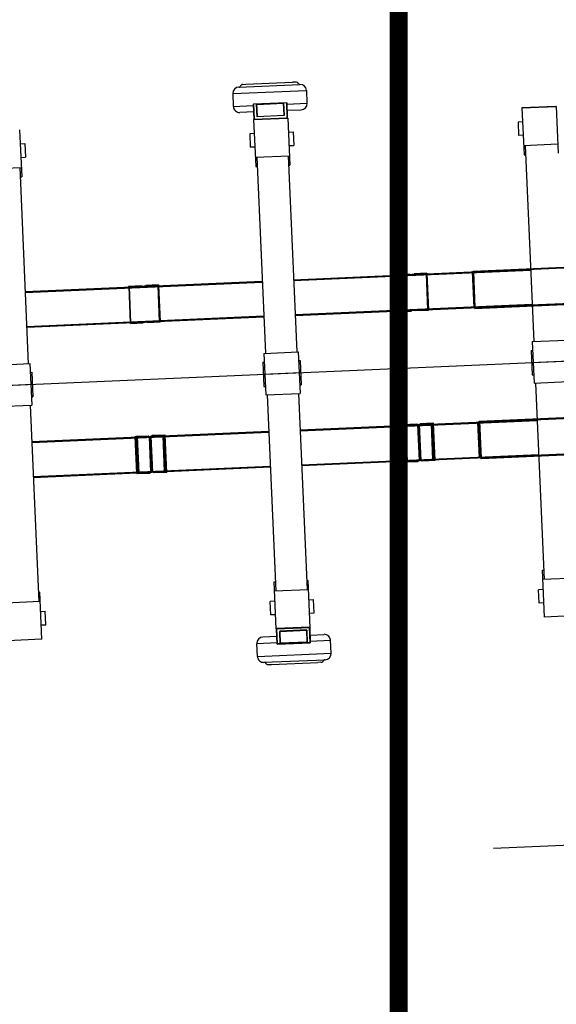
# Model space of a CAD drawing. Units: millimetres. Extents: x -1564081 to 2512892, y 2942848 to 5087718.
# Drawn here: x -27647 to -27048, y 4673853 to 4674952 of the extents above; entities that cross this region are included whole.
import ezdxf

# ---------------------------------------------------------------- set-up
doc = ezdxf.new("R2010")
doc.units = ezdxf.units.MM
doc.header["$LTSCALE"] = 60
doc.header["$MEASUREMENT"] = 0
doc.linetypes.add('CEN', pattern=[62, 60, -1, 0, -1])
doc.linetypes.add('DASHED', pattern=[0.75, 0.5, -0.25])
doc.layers.get('0').update_dxf_attribs({"linetype": 'CONTINUOUS'})
for name, color, linetype in [('CEN', 1, 'CEN'), ('ELE-8', 8, 'CONTINUOUS'), ('LL', 33, 'CONTINUOUS')]:
    doc.layers.add(name, color=color, linetype=linetype)

# ---------------------------------------------------------------- blocks, each defined once
blk = doc.blocks.new('배치도(변경후)')
for p, q in [((98636.7, -181912, 30011), (98705.1, -181909, 30011)), ((98641.4, -181909.1, 30011), (98644.8, -181908.9, 30011)), ((98644.8, -181908.9, 30011), (98696.8, -181906.7, 30011)), ((98700.2, -181906.5, 30011), (98696.8, -181906.7, 30011)), ((98705.1, -181909, 30011), (98704.2, -181909.1, 30011)), ((98630.1, -181919.3, 30011), (98712.4, -181915.7, 30011)), ((98630.1, -181919.3, 30011), (98630.7, -181933.7, 30011)), ((98636.7, -181912, 30011), (98637.7, -181912, 30011)), ((98712.4, -181915.7, 30011), (98713, -181930.1, 30011)), ((98630.7, -181933.7, 30011), (98653.4, -181932.7, 30011)), ((98653.3, -181930.9, 30011), (98690.3, -181929.3, 30011)), ((98690.3, -181929.7, 30011), (98653.3, -181931.3, 30011)), ((98653.3, -181930.9, 30011), (98654.1, -181948, 30011)), ((98654.1, -181948.4, 30011), (98653.3, -181931.3, 30011)), ((98656.7, -181931.3, 30011), (98686.9, -181930, 30011)), ((98656.7, -181930.8, 30011), (98657.3, -181944.8, 30011)), ((98657.4, -181945.2, 30011), (98656.7, -181931.2, 30011)), ((98686.9, -181930.4, 30011), (98656.8, -181931.7, 30011)), ((98687.5, -181943.5, 30011), (98686.9, -181929.5, 30011)), ((98686.9, -181929.8, 30011), (98687.5, -181943.9, 30011)), ((98691, -181946.4, 30011), (98690.3, -181929.3, 30011)), ((98690.3, -181929.7, 30011), (98691, -181946.8, 30011)), ((98690.4, -181931.1, 30011), (98713, -181930.1, 30011)), ((98653.7, -181939.6, 30011), (98638, -181940.3, 30011)), ((98657.3, -181944.8, 30011), (98687.5, -181943.5, 30011)), ((98687.5, -181943.9, 30011), (98657.4, -181945.2, 30011)), ((98690.7, -181938, 30011), (98706.4, -181937.3, 30011)), ((98953.1, -181934.9, 30011), (98991.4, -181933.2, 30011)), ((98953.1, -181935.3, 30011), (98991.4, -181933.6, 30011)), ((98953.1, -181935.3, 30011), (98955.4, -181987.7, 30011)), ((98953.8, -181934.9, 30011), (98990.7, -181933.2, 30011)), ((98991.4, -181933.6, 30011), (98993.7, -181986, 30011)), ((98653.4, -181948, 30011), (98691.7, -181946.3, 30011)), ((98653.4, -181948.4, 30011), (98691.7, -181946.7, 30011)), ((98653.4, -181948.4, 30011), (98655.7, -182000.8, 30011)), ((98654.1, -181948, 30011), (98691, -181946.4, 30011)), ((98691, -181946.8, 30011), (98654.1, -181948.4, 30011)), ((98691.7, -181946.7, 30011), (98694, -181999.1, 30011)), ((98953.8, -181950.9, 30011), (98948.7, -181951.1, 30011)), ((98948.7, -181951.1, 30011), (98949.3, -181966.1, 30011)), ((98392, -181959.9, 30011), (98394.3, -182012.3, 30011)), ((98654.1, -181964, 30011), (98649, -181964.2, 30011)), ((98649, -181964.2, 30011), (98649.6, -181979.2, 30011)), ((98692.4, -181962.3, 30011), (98697.5, -181962.1, 30011)), ((98697.5, -181962.1, 30011), (98698.2, -181977.1, 30011)), ((98954.4, -181965.9, 30011), (98949.3, -181966.1, 30011)), ((98392.7, -181975.4, 30011), (98397.8, -181975.2, 30011)), ((98397.8, -181975.2, 30011), (98398.5, -181990.2, 30011)), ((98954.9, -181977.3, 30011), (98993.3, -181975.6, 30011)), ((98654.7, -181979, 30011), (98649.6, -181979.2, 30011)), ((98693.1, -181977.3, 30011), (98698.2, -181977.1, 30011)), ((98955.4, -181987.7, 30011), (98957.1, -181987.6, 30011)), ((98956.6, -181977.2, 30011), (98966.2, -182196.1, 30011)), ((98393.4, -181990.5, 30011), (98398.5, -181990.2, 30011)), ((98655.2, -181990.4, 30011), (98693.6, -181988.7, 30011)), ((98656.9, -181990.3, 30011), (98666.5, -182209.3, 30011)), ((98691.9, -181988.8, 30011), (98701.5, -182207.7, 30011)), ((98355.5, -182003.5, 30011), (98393.9, -182001.9, 30011)), ((98392.2, -182001.9, 30011), (98401.7, -182220.9, 30011)), ((98655.7, -182000.8, 30011), (98657.4, -182000.8, 30011)), ((98692.3, -181999.2, 30011), (98694, -181999.1, 30011)), ((98392.6, -182012.4, 30011), (98394.3, -182012.3, 30011)), ((100013.2, -182069.5, 30011), (98898, -182118.4, 30011)), ((98898, -182118.4, 30011), (100013.2, -182069.5, 30011)), ((100012.4, -182069.6, 30011), (98898, -182118.4, 30011)), ((98898.7, -182117.5, 30011), (100031.7, -182067.9, 30011)), ((98898.8, -182118.3, 30011), (100013.2, -182069.5, 30011)), ((98847, -182119.8, 30011), (98832.8, -182120.4, 30011)), ((98847, -182119.8, 30011), (98847, -182120.6, 30011)), ((98899.8, -182158.3, 30011), (98898, -182118.4, 30011)), ((98898.7, -182117.5, 30011), (98898.8, -182118.3, 30011)), ((98898.8, -182118.3, 30011), (98900.5, -182158.3, 30011)), ((100015, -182109.5, 30011), (98899.8, -182158.3, 30011)), ((100014.2, -182109.5, 30011), (98899.8, -182158.3, 30011)), ((98899.8, -182158.3, 30011), (100015, -182109.5, 30011)), ((98900.5, -182158.3, 30011), (100015, -182109.5, 30011)), ((98900.6, -182159.2, 30011), (100033.5, -182109.5, 30011)), ((98813.6, -182122.1, 30011), (98846.3, -182120.6, 30011)), ((98813.6, -182121.2, 30011), (98827.8, -182120.6, 30011)), ((98813.6, -182121.2, 30011), (98813.6, -182122.1, 30011)), ((98813.6, -182122.1, 30011), (98815.3, -182162, 30011)), ((98814.4, -182122, 30011), (98846.3, -182120.6, 30011)), ((98846.3, -182120.6, 30011), (98814.4, -182122, 30011)), ((98847, -182120.6, 30011), (98814.4, -182122, 30011)), ((98816.1, -182162, 30011), (98814.4, -182122, 30011)), ((98827.8, -182121.5, 30011), (98827.8, -182120.6, 30011)), ((98832.8, -182121.2, 30011), (98832.8, -182120.4, 30011)), ((98848, -182160.6, 30011), (98846.3, -182120.6, 30011)), ((98847, -182120.6, 30011), (98848.8, -182160.6, 30011)), ((98513.8, -182134.3, 30011), (98528, -182133.7, 30011)), ((98513.8, -182134.3, 30011), (98513.9, -182135.2, 30011)), ((98513.9, -182135.2, 30011), (98546.6, -182133.8, 30011)), ((98513.9, -182135.2, 30011), (98515.6, -182175.2, 30011)), ((98547.3, -182133.7, 30011), (98514.6, -182135.2, 30011)), ((98514.6, -182135.2, 30011), (98546.6, -182133.8, 30011)), ((98546.6, -182133.8, 30011), (98514.6, -182135.2, 30011)), ((98516.4, -182175.1, 30011), (98514.6, -182135.2, 30011)), ((98528.1, -182134.6, 30011), (98528, -182133.7, 30011)), ((98547.3, -182132.9, 30011), (98533.1, -182133.5, 30011)), ((98533.1, -182134.4, 30011), (98533.1, -182133.5, 30011)), ((98548.3, -182173.7, 30011), (98546.6, -182133.8, 30011)), ((98547.3, -182132.9, 30011), (98547.3, -182133.7, 30011)), ((98547.3, -182133.7, 30011), (98549.1, -182173.7, 30011)), ((98815.3, -182162, 30011), (98848, -182160.6, 30011)), ((98815.4, -182162.9, 30011), (98815.3, -182162, 30011)), ((98815.4, -182162.9, 30011), (98829.6, -182162.3, 30011)), ((98816.1, -182162, 30011), (98848, -182160.6, 30011)), ((98848, -182160.6, 30011), (98816.1, -182162, 30011)), ((98848.8, -182160.6, 30011), (98816.1, -182162, 30011)), ((98829.6, -182162.3, 30011), (98829.5, -182161.4, 30011)), ((98834.6, -182162, 30011), (98834.6, -182161.2, 30011)), ((98848.8, -182161.4, 30011), (98834.6, -182162, 30011)), ((98848.8, -182161.4, 30011), (98848.8, -182160.6, 30011)), ((98900.6, -182159.2, 30011), (98900.5, -182158.3, 30011)), ((98515.6, -182175.2, 30011), (98548.3, -182173.7, 30011)), ((98516.4, -182175.1, 30011), (98548.3, -182173.7, 30011)), ((98548.3, -182173.7, 30011), (98516.4, -182175.1, 30011)), ((98549.1, -182173.7, 30011), (98516.4, -182175.1, 30011)), ((98529.9, -182175.4, 30011), (98529.8, -182174.5, 30011)), ((98534.9, -182175.2, 30011), (98534.9, -182174.3, 30011)), ((98549.1, -182174.6, 30011), (98534.9, -182175.2, 30011)), ((98549.1, -182174.6, 30011), (98549.1, -182173.7, 30011)), ((98515.7, -182176, 30011), (98515.6, -182175.2, 30011)), ((98515.7, -182176, 30011), (98529.9, -182175.4, 30011)), ((98964.5, -182196.2, 30011), (99002.9, -182194.5, 30011)), ((98964.5, -182196.2, 30011), (98966.6, -182242.6, 30011)), ((98664.8, -182209.4, 30011), (98703.2, -182207.7, 30011)), ((98703.2, -182207.7, 30011), (98705.2, -182254, 30011)), ((98963.3, -182206.1, 30011), (98965, -182206, 30011)), ((98963.3, -182206.1, 30011), (98964.4, -182233.3, 30011)), ((98664.8, -182209.4, 30011), (98666.9, -182255.7, 30011)), ((98703.6, -182217.4, 30011), (98705.3, -182217.4, 30011)), ((98705.3, -182217.4, 30011), (98706.5, -182244.6, 30011)), ((98963.8, -182219.5, 30011), (99005.6, -182217.6, 30011)), ((98365.1, -182222.5, 30011), (98403.5, -182220.8, 30011)), ((98403.5, -182220.8, 30011), (98405.5, -182267.2, 30011)), ((98663.5, -182219.2, 30011), (98665.3, -182219.1, 30011)), ((98663.5, -182219.2, 30011), (98664.7, -182246.4, 30011)), ((98403.9, -182230.6, 30011), (98405.6, -182230.5, 30011)), ((98405.6, -182230.5, 30011), (98406.8, -182257.7, 30011)), ((98664.1, -182232.6, 30011), (98705.9, -182230.8, 30011)), ((98905.3, -182285.1, 30011), (100038.2, -182235.5, 30011)), ((100020.6, -182237.1, 30011), (98905.4, -182286, 30011)), ((98905.4, -182286, 30011), (100020.6, -182237.1, 30011)), ((100019.8, -182237.2, 30011), (98905.4, -182286, 30011)), ((98905.5, -182286, 30010.3), (100037.5, -182236.4, 30011)), ((98906.1, -182285.1, 30011), (100039, -182235.5, 30011)), ((98906.1, -182286, 30011), (100020.6, -182237.1, 30011)), ((98964.4, -182233.3, 30011), (98966.2, -182233.2, 30011)), ((98364.4, -182245.7, 30011), (98406.2, -182243.9, 30011)), ((98664.7, -182246.4, 30011), (98666.4, -182246.3, 30011)), ((98704.8, -182244.6, 30011), (98706.5, -182244.6, 30011)), ((98966.6, -182242.6, 30011), (99004.9, -182240.9, 30011)), ((98968.3, -182242.5, 30011), (98977.9, -182461.8, 30011)), ((98405.1, -182257.8, 30011), (98406.8, -182257.7, 30011)), ((98666.9, -182255.7, 30011), (98705.2, -182254, 30011)), ((98668.6, -182255.6, 30011), (98678.2, -182475, 30011)), ((98703.5, -182254.1, 30011), (98713.1, -182473.4, 30011)), ((98367.1, -182268.8, 30011), (98405.5, -182267.2, 30011)), ((98403.8, -182267.2, 30011), (98413.4, -182486.6, 30011)), ((100022.3, -182277.1, 30011), (98907.1, -182326, 30011)), ((100021.5, -182277.1, 30011), (98907.1, -182326, 30011)), ((98907.1, -182326, 30011), (100022.3, -182277.1, 30011)), ((98907.1, -182326.8, 30011), (100040.1, -182277.2, 30011)), ((98907.2, -182325.9, 30010.3), (100039.2, -182276.4, 30011)), ((98907.9, -182325.9, 30011), (100022.3, -182277.1, 30011)), ((98907.9, -182326.8, 30011), (100040.8, -182277.1, 30011)), ((98820.9, -182288.8, 30011), (98835.1, -182288.2, 30011)), ((98820.9, -182289.7, 30011), (98853.6, -182288.3, 30011)), ((98822.7, -182330.5, 30011), (98820.9, -182288.8, 30011)), ((98821.6, -182289.7, 30010.3), (98836.7, -182289, 30011)), ((98854.4, -182288.2, 30011), (98821.7, -182289.7, 30011)), ((98821.7, -182288.8, 30011), (98835.9, -182288.2, 30011)), ((98821.7, -182289.7, 30011), (98853.6, -182288.3, 30011)), ((98853.6, -182288.3, 30011), (98821.7, -182289.7, 30011)), ((98823.5, -182330.5, 30011), (98821.7, -182288.8, 30011)), ((98824.3, -182329.6, 30011), (98822.6, -182289.6, 30011)), ((98825.1, -182329.5, 30011), (98823.3, -182289.6, 30011)), ((98835.1, -182289.1, 30011), (98835.1, -182288.2, 30011)), ((98835.9, -182289, 30011), (98835.9, -182288.2, 30011)), ((98838.5, -182329, 30010.3), (98836.7, -182289, 30010.3)), ((98838.7, -182328.9, 30010.3), (98836.9, -182289, 30010.3)), ((98840.1, -182328.9, 30010.3), (98838.4, -182288.9, 30010.3)), ((98853.7, -182288.3, 30010.3), (98838.6, -182288.9, 30011)), ((98840.4, -182328.9, 30010.3), (98838.6, -182288.9, 30010.3)), ((98853.6, -182287.4, 30011), (98839.4, -182288, 30011)), ((98839.4, -182288.9, 30011), (98839.4, -182288, 30011)), ((98854.3, -182287.4, 30011), (98840.2, -182288, 30011)), ((98840.2, -182288.8, 30011), (98840.2, -182288, 30011)), ((98853.7, -182328.3, 30011), (98852, -182288.3, 30011)), ((98854.5, -182328.3, 30011), (98852.8, -182288.3, 30011)), ((98855.4, -182329.1, 30011), (98853.6, -182287.4, 30011)), ((98856.2, -182329, 30011), (98854.3, -182287.4, 30011)), ((98905.5, -182326, 30011), (98903.7, -182286.1, 30011)), ((98906.2, -182326, 30011), (98904.5, -182286, 30011)), ((98907.1, -182326.8, 30011), (98905.3, -182285.1, 30011)), ((98907.9, -182326.8, 30011), (98906.1, -182285.1, 30011)), ((98521.2, -182302, 30011), (98535.4, -182301.3, 30011)), ((98521.2, -182302.8, 30011), (98553.9, -182301.4, 30011)), ((98523, -182343.6, 30011), (98521.2, -182302, 30011)), ((98521.9, -182302.8, 30010.3), (98537, -182302.1, 30011)), ((98522, -182301.9, 30011), (98536.1, -182301.3, 30011)), ((98522, -182302.8, 30011), (98553.9, -182301.4, 30011)), ((98553.9, -182301.4, 30011), (98522, -182302.8, 30011)), ((98554.7, -182301.4, 30011), (98522, -182302.8, 30011)), ((98523.8, -182343.6, 30011), (98522, -182301.9, 30011)), ((98524.6, -182342.7, 30011), (98522.9, -182302.7, 30011)), ((98525.4, -182342.7, 30011), (98523.6, -182302.7, 30011)), ((98535.4, -182302.2, 30011), (98535.4, -182301.3, 30011)), ((98536.2, -182302.2, 30011), (98536.1, -182301.3, 30011)), ((98538.7, -182342.1, 30010.3), (98537, -182302.1, 30010.3)), ((98539, -182342.1, 30010.3), (98537.2, -182302.1, 30010.3)), ((98540.4, -182342, 30010.3), (98538.7, -182302.1, 30010.3)), ((98554, -182301.4, 30010.3), (98538.9, -182302, 30011)), ((98540.7, -182342, 30010.3), (98538.9, -182302, 30010.3)), ((98553.9, -182300.5, 30011), (98539.7, -182301.2, 30011)), ((98539.7, -182302, 30011), (98539.7, -182301.2, 30011)), ((98554.6, -182300.5, 30011), (98540.4, -182301.1, 30011)), ((98540.5, -182302, 30011), (98540.4, -182301.1, 30011)), ((98554, -182341.4, 30011), (98552.3, -182301.5, 30011)), ((98554.8, -182341.4, 30011), (98553, -182301.4, 30011)), ((98555.7, -182342.2, 30011), (98553.9, -182300.5, 30011)), ((98556.5, -182342.2, 30011), (98554.6, -182300.5, 30011)), ((98822.7, -182329.6, 30011), (98855.4, -182328.2, 30011)), ((98823.5, -182329.6, 30011), (98855.4, -182328.2, 30011)), ((98855.4, -182328.2, 30011), (98823.5, -182329.6, 30011)), ((98856.1, -182328.2, 30011), (98823.5, -182329.6, 30011)), ((98855.5, -182328.2, 30010.3), (98840.4, -182328.9, 30011)), ((98842, -182329.7, 30011), (98841.9, -182328.8, 30011)), ((98822.7, -182330.5, 30011), (98836.9, -182329.9, 30011)), ((98823.4, -182329.6, 30010.3), (98838.5, -182329, 30011)), ((98823.5, -182330.5, 30011), (98837.7, -182329.8, 30011)), ((98836.9, -182329.9, 30011), (98836.9, -182329, 30011)), ((98837.7, -182329.8, 30011), (98837.6, -182329, 30011)), ((98841.2, -182329.7, 30011), (98841.2, -182328.8, 30011)), ((98855.4, -182329.1, 30011), (98841.2, -182329.7, 30011)), ((98856.2, -182329, 30011), (98842, -182329.7, 30011)), ((98523, -182342.8, 30011), (98555.7, -182341.3, 30011)), ((98523, -182343.6, 30011), (98537.2, -182343, 30011)), ((98523.6, -182342.8, 30010.3), (98538.7, -182342.1, 30011)), ((98523.7, -182342.7, 30011), (98555.7, -182341.3, 30011)), ((98555.7, -182341.3, 30011), (98523.7, -182342.7, 30011)), ((98556.4, -182341.3, 30011), (98523.7, -182342.7, 30011)), ((98523.8, -182343.6, 30011), (98538, -182343, 30011)), ((98537.2, -182343, 30011), (98537.2, -182342.2, 30011)), ((98538, -182343, 30011), (98537.9, -182342.1, 30011)), ((98555.8, -182341.3, 30010.3), (98540.7, -182342, 30011)), ((98541.5, -182342.8, 30011), (98541.5, -182342, 30011)), ((98555.7, -182342.2, 30011), (98541.5, -182342.8, 30011)), ((98542.3, -182342.8, 30011), (98542.2, -182341.9, 30011)), ((98556.5, -182342.2, 30011), (98542.3, -182342.8, 30011)), ((98975.7, -182451.5, 30011), (98977.4, -182451.4, 30011)), ((98975.7, -182451.5, 30011), (98978, -182503.9, 30011)), ((99014.5, -182460.2, 30011), (98976.2, -182461.9, 30011)), ((98676, -182464.6, 30011), (98677.7, -182464.5, 30011)), ((98676, -182464.6, 30011), (98678.3, -182517, 30011)), ((98712.6, -182463, 30011), (98714.3, -182462.9, 30011)), ((98716.6, -182515.4, 30011), (98714.3, -182462.9, 30011)), ((98412.9, -182476.1, 30011), (98414.6, -182476.1, 30011)), ((98416.9, -182528.5, 30011), (98414.6, -182476.1, 30011)), ((98714.8, -182473.4, 30011), (98676.5, -182475, 30011)), ((98976.7, -182472.9, 30011), (98971.5, -182473.2, 30011)), ((98972.2, -182488.2, 30011), (98971.5, -182473.2, 30011)), ((98415.1, -182486.5, 30011), (98376.7, -182488.2, 30011)), ((98676.9, -182486.1, 30011), (98671.8, -182486.3, 30011)), ((98672.5, -182501.3, 30011), (98671.8, -182486.3, 30011)), ((98715.3, -182484.4, 30011), (98720.4, -182484.2, 30011)), ((98721.1, -182499.2, 30011), (98720.4, -182484.2, 30011)), ((98977.3, -182487.9, 30011), (98972.2, -182488.2, 30011)), ((98415.6, -182497.5, 30011), (98420.7, -182497.3, 30011)), ((98421.4, -182512.3, 30011), (98420.7, -182497.3, 30011)), ((98677.6, -182501.1, 30011), (98672.5, -182501.3, 30011)), ((98715.9, -182499.4, 30011), (98721.1, -182499.2, 30011)), ((99016.4, -182502.2, 30011), (98978, -182503.9, 30011)), ((98416.2, -182512.5, 30011), (98421.4, -182512.3, 30011)), ((98678.3, -182516.7, 30011), (98716.6, -182515, 30011)), ((98678.3, -182517, 30011), (98716.6, -182515.4, 30011)), ((98716.6, -182515.4, 30011), (98678.3, -182517, 30011)), ((98715.9, -182515, 30011), (98679, -182516.6, 30011)), ((98679, -182517, 30011), (98716, -182515.4, 30011)), ((98716.7, -182532.1, 30011), (98715.9, -182515, 30011)), ((98716, -182515.4, 30011), (98716.7, -182532.5, 30011)), ((98679.4, -182525.4, 30011), (98663.7, -182526.1, 30011)), ((98679, -182516.6, 30011), (98679.7, -182533.7, 30011)), ((98679.7, -182534.1, 30011), (98679, -182517, 30011)), ((98712.7, -182518.2, 30011), (98682.5, -182519.5, 30011)), ((98682.5, -182519.9, 30011), (98712.7, -182518.5, 30011)), ((98682.5, -182519.5, 30011), (98683.1, -182533.5, 30011)), ((98683.1, -182533.9, 30011), (98682.5, -182519.9, 30011)), ((98697.5, -182515.8, 30011), (98697.5, -182516.2, 30011)), ((98713.3, -182532.2, 30011), (98712.7, -182518.2, 30011)), ((98712.7, -182518.5, 30011), (98713.3, -182532.6, 30011)), ((98716.3, -182523.8, 30011), (98732, -182523.1, 30011)), ((98416.9, -182528.5, 30011), (98378.6, -182530.2, 30011)), ((98657, -182533.3, 30011), (98679.7, -182532.3, 30011)), ((98657.6, -182547.7, 30011), (98657, -182533.3, 30011)), ((98716.7, -182532.1, 30011), (98679.7, -182533.7, 30011)), ((98679.7, -182534.1, 30011), (98716.7, -182532.5, 30011)), ((98713.3, -182531.7, 30011), (98683.1, -182533, 30011)), ((98683.1, -182533.4, 30011), (98713.3, -182532.1, 30011)), ((98716.6, -182530.7, 30011), (98739.3, -182529.7, 30011)), ((98739.9, -182544.1, 30011), (98739.3, -182529.7, 30011)), ((98657.6, -182547.7, 30011), (98739.9, -182544.1, 30011)), ((98664.9, -182554.3, 30011), (98733.3, -182551.4, 30011)), ((98664.9, -182554.3, 30011), (98665.8, -182554.3, 30011)), ((98669.8, -182556.9, 30011), (98673.2, -182556.7, 30011)), ((98673.2, -182556.7, 30011), (98725.2, -182554.4, 30011)), ((98728.6, -182554.3, 30011), (98725.2, -182554.4, 30011)), ((98733.3, -182551.4, 30011), (98732.4, -182551.4, 30011))]:
    blk.add_line(p, q)
at = {"color": 7, "linetype": 'Continuous'}
for p, q in [((98697.9, -182127.1, 30011), (98962.7, -182115.5, 30011)), ((98697.9, -182127.1, 30011), (98962.7, -182115.5, 30011)), ((98698, -182128.1, 30011), (98962.8, -182116.5, 30011)), ((98398.2, -182140.3, 30011), (98663, -182128.7, 30011)), ((98398.2, -182140.3, 30011), (98663, -182128.7, 30011)), ((98398.3, -182141.3, 30011), (98663, -182129.7, 30011)), ((98699.6, -182166.1, 30011), (98964.4, -182154.5, 30011)), ((98699.7, -182167.1, 30011), (98964.5, -182155.5, 30011)), ((98699.7, -182167.1, 30011), (98964.5, -182155.5, 30011)), ((98399.9, -182179.2, 30011), (98664.7, -182167.6, 30011)), ((98400, -182180.2, 30011), (98664.7, -182168.6, 30011)), ((98400, -182180.2, 30011), (98664.7, -182168.6, 30011)), ((98705.3, -182294.8, 30011), (98970.1, -182283.2, 30011)), ((98705.3, -182294.8, 30011), (98970.1, -182283.2, 30011)), ((98705.3, -182295.8, 30011), (98970.1, -182284.2, 30011)), ((98405.6, -182307.9, 30011), (98670.3, -182296.3, 30011)), ((98405.6, -182307.9, 30011), (98670.3, -182296.3, 30011)), ((98405.6, -182308.9, 30011), (98670.4, -182297.3, 30011)), ((98707, -182333.7, 30011), (98971.8, -182322.1, 30011)), ((98707, -182334.7, 30011), (98971.8, -182323.1, 30011)), ((98707, -182334.7, 30011), (98971.8, -182323.1, 30011)), ((98407.3, -182346.8, 30011), (98672, -182335.2, 30011)), ((98407.3, -182347.8, 30011), (98672.1, -182336.2, 30011)), ((98407.3, -182347.8, 30011), (98672.1, -182336.2, 30011))]:
    blk.add_line(p, q, dxfattribs=at)
for centre, radius, start, end in [((98641.6, -181912.6, 30011), 3.55, 92.5085, 163.0373), ((98700.4, -181910.1, 30011), 3.55, 21.9797, 92.5085), ((98704.2, -181908.5, 30011), 0.547, 201.9797, 272.5085), ((98705.4, -181916, 30011), 6.97, 2.5085, 92.5085), ((98637.1, -181919, 30011), 6.97, 92.5085, 182.5085), ((98637.6, -181911.4, 30011), 0.547, 272.5085, 343.0373), ((98706.1, -181930.4, 30011), 6.97, 272.5085, 2.5085), ((98637.7, -181933.4, 30011), 6.97, 182.5085, 272.5085), ((98664, -182533, 30011), 6.97, 92.5085, 182.5085), ((98732.3, -182530, 30011), 6.97, 2.5085, 92.5085), ((98664.6, -182547.4, 30011), 6.97, 182.5085, 272.5085), ((98733, -182544.4, 30011), 6.97, 272.5085, 2.5085), ((98665.8, -182554.9, 30011), 0.547, 21.9797, 92.5085), ((98669.6, -182553.3, 30011), 3.55, 201.9797, 272.5085), ((98728.5, -182550.7, 30011), 3.55, 272.5085, 343.0373), ((98732.4, -182551.9, 30011), 0.547, 92.5085, 163.0373)]:
    blk.add_arc(centre, radius, start, end)
at = {"layer": 'CEN', "ltscale": 3}
for p, q in [((96100.5, -182344.9, 29007), (101007.7, -182129.9, 29007)), ((98921.5, -182761.8, 30013), (101031.4, -182669.4, 30013))]:
    blk.add_line(p, q, dxfattribs=at)
at = {"layer": 'LL', "linetype": 'DASHED', "ltscale": 20, "const_width": 20, "elevation": -130997}
blk.add_lwpolyline([(98815.6, -179921.9), (98815.1, -184571.9), (100361.8, -186118.9), (132363.3, -174474.8), (131371.7, -171749.6), (129116.3, -172570.2), (128637.6, -171254.6), (104815.6, -179922.5), (98815.6, -179921.9)], dxfattribs=at)

msp = doc.modelspace()

# ---------------------------------------------------------------- block references
at = {"layer": 'ELE-8'}
msp.add_blockref('배치도(변경후)', (-126039, 4856789), dxfattribs=at)

doc.saveas('drawing.dxf')
